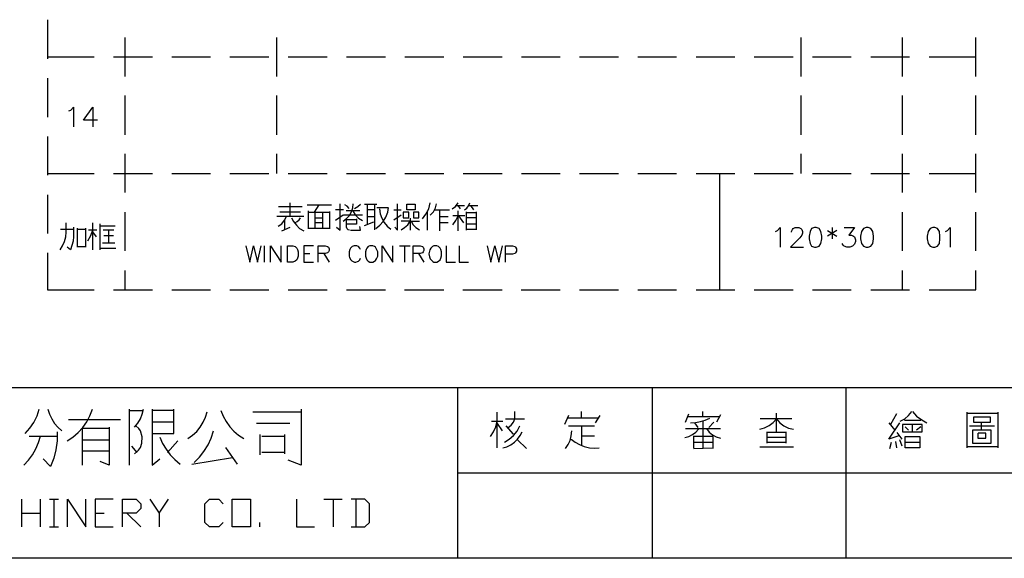
# Model space of a CAD drawing. Units: millimetres. Extents: x -1595 to 5917, y -2587 to 219.
# Drawn here: x 811 to 901, y 19 to 68 of the extents above; entities that cross this region are included whole.
import ezdxf

# ---------------------------------------------------------------- set-up
doc = ezdxf.new("R2010")
doc.units = ezdxf.units.MM
doc.layers.add('P', color=7, linetype='Continuous')

msp = doc.modelspace()

# ---------------------------------------------------------------- linework, layer by layer
at = {"layer": 'P'}
for points in [[(776.959, 18.932), (699.119, 18.932), (699.119, 34.436), (699.119, 219.38), (989.755, 219.38), (989.755, 34.436), (989.755, 18.932), (917.877, 18.932), (843.899, 18.932), (776.959, 18.932), (776.959, 34.436), (699.119, 34.436)], [(813.701, 67.774), (813.701, 64.246)], [(820.757, 62.659), (820.757, 66.186)], [(834.497, 66.186), (834.497, 62.659)], [(882.052, 66.186), (882.052, 62.659)], [(891.224, 66.186), (891.224, 62.659)], [(897.909, 62.659), (897.909, 66.186)], [(813.701, 64.423), (817.935, 64.423)], [(819.698, 64.423), (823.226, 64.423)], [(824.99, 64.423), (828.5, 64.423)], [(830.264, 64.423), (833.792, 64.423)], [(835.556, 64.423), (839.084, 64.423)], [(840.847, 64.423), (844.358, 64.423)], [(846.122, 64.423), (849.649, 64.423)], [(851.413, 64.423), (854.941, 64.423)], [(856.705, 64.423), (860.215, 64.423)], [(861.961, 64.423), (865.507, 64.423)], [(867.253, 64.423), (870.781, 64.423)], [(872.545, 64.423), (876.072, 64.423)], [(877.819, 64.423), (881.364, 64.423)], [(883.11, 64.423), (886.62, 64.423)], [(888.402, 64.423), (891.912, 64.423)], [(893.676, 64.423), (897.909, 64.423)], [(813.701, 62.5), (813.701, 58.955)], [(820.757, 57.367), (820.757, 60.912)], [(834.497, 60.912), (834.497, 57.367)], [(882.052, 60.912), (882.052, 57.367)], [(891.224, 60.912), (891.224, 57.367)], [(897.909, 57.367), (897.909, 60.912)], [(815.659, 59.519), (815.818, 59.59), (816.082, 59.854), (816.082, 58.09)], [(818.252, 58.672), (816.982, 58.672), (817.829, 59.854), (817.829, 58.09)], [(813.701, 57.208), (813.701, 53.698)], [(820.757, 52.111), (820.757, 55.621)], [(834.497, 55.621), (834.497, 53.857)], [(882.052, 55.621), (882.052, 53.857)], [(891.224, 55.621), (891.224, 52.111)], [(897.909, 52.111), (897.909, 55.621)], [(813.701, 53.857), (817.935, 53.857)], [(819.698, 53.857), (823.226, 53.857)], [(824.99, 53.857), (828.5, 53.857)], [(830.264, 53.857), (833.792, 53.857)], [(835.556, 53.857), (839.084, 53.857)], [(840.847, 53.857), (844.358, 53.857)], [(846.122, 53.857), (849.649, 53.857)], [(851.413, 53.857), (854.941, 53.857)], [(856.705, 53.857), (860.215, 53.857)], [(861.961, 53.857), (865.507, 53.857)], [(867.253, 53.857), (870.781, 53.857)], [(872.545, 53.857), (876.072, 53.857)], [(874.661, 53.857), (874.661, 43.309)], [(877.819, 53.857), (881.364, 53.857)], [(883.11, 53.857), (886.62, 53.857)], [(888.402, 53.857), (891.912, 53.857)], [(893.676, 53.857), (897.909, 53.857)], [(813.701, 51.917), (813.701, 48.406)], [(835.715, 49.941), (835.715, 51.176)], [(837.267, 50.999), (839.472, 50.999)], [(837.919, 50.347), (838.36, 50.999)], [(839.913, 48.971), (840.248, 48.706), (840.248, 51.105)], [(840.53, 49.518), (840.812, 49.729), (841.094, 50.029), (841.288, 50.364), (841.412, 50.735), (841.447, 51.105)], [(841.077, 50.664), (840.9, 50.876), (840.671, 50.999)], [(841.553, 50.664), (841.853, 50.841), (842.117, 51.052)], [(842.453, 51.052), (843.282, 51.052), (843.599, 51.052)], [(842.717, 51.052), (842.717, 49.253)], [(843.387, 51.052), (843.387, 49.394), (843.387, 48.742)], [(845.204, 48.971), (845.469, 48.689), (845.469, 51.105)], [(847.056, 51.052), (847.056, 50.558), (846.298, 50.558), (846.298, 51.052), (847.056, 51.052)], [(847.727, 49.729), (848.044, 50.153), (848.291, 50.647), (848.432, 51.176)], [(848.432, 50.065), (848.714, 50.364), (848.908, 50.735), (848.997, 51.105)], [(850.425, 50.629), (850.725, 50.858), (850.972, 51.176)], [(850.813, 50.946), (851.537, 50.946)], [(851.184, 50.629), (850.972, 50.946)], [(851.537, 50.558), (851.748, 50.7), (851.907, 50.911), (852.013, 51.176)], [(851.907, 50.946), (852.736, 50.946)], [(852.083, 50.946), (852.348, 50.558)], [(820.757, 46.819), (820.757, 50.347)], [(834.674, 50.841), (836.826, 50.841)], [(834.78, 50.382), (836.667, 50.382)], [(837.373, 48.812), (837.373, 50.453)], [(837.373, 50.347), (839.295, 50.347)], [(837.99, 48.847), (837.99, 50.347)], [(838.643, 50.347), (838.643, 48.847)], [(839.295, 50.4), (839.295, 48.812)], [(840.565, 50.558), (839.842, 50.558)], [(839.842, 49.624), (840.53, 50.082)], [(840.565, 50.082), (842.276, 50.082)], [(842.047, 50.453), (840.795, 50.453)], [(841.394, 50.453), (841.624, 50.1), (841.923, 49.8), (842.276, 49.571)], [(843.387, 50.558), (842.717, 50.558)], [(843.493, 48.847), (843.864, 49.147), (844.164, 49.482), (844.411, 49.888), (844.569, 50.329), (844.657, 50.77)], [(844.587, 50.735), (843.599, 50.735)], [(843.828, 50.629), (843.881, 50.188), (844.04, 49.782), (844.252, 49.394), (844.516, 49.077), (844.869, 48.795)], [(845.134, 50.558), (845.786, 50.558)], [(845.786, 50.065), (845.134, 49.624)], [(845.963, 50.347), (845.963, 49.835), (846.474, 49.835), (846.474, 50.347), (845.963, 50.347)], [(847.409, 49.835), (847.409, 50.347), (846.898, 50.347), (846.898, 49.835), (847.409, 49.835)], [(848.168, 48.689), (848.168, 50.453)], [(848.82, 50.558), (850.161, 50.558)], [(849.261, 50.558), (849.261, 49.729), (849.261, 48.636)], [(850.972, 48.636), (850.972, 50.453)], [(851.695, 50.382), (851.695, 48.689)], [(852.63, 50.276), (852.524, 50.276), (851.695, 50.276)], [(852.63, 48.742), (852.63, 50.382)], [(891.224, 50.347), (891.224, 46.819)], [(897.909, 46.819), (897.909, 50.347)], [(814.848, 46.925), (815.077, 47.278), (815.253, 47.683), (815.359, 48.107), (815.395, 48.53), (815.395, 49.359)], [(817.811, 46.925), (817.811, 49.359)], [(818.464, 49.288), (818.464, 47.63), (818.464, 46.925)], [(836.949, 49.941), (836.156, 49.941), (835.344, 49.941), (834.515, 49.941)], [(834.621, 49.077), (834.956, 49.288), (835.203, 49.606), (835.397, 49.941)], [(835.238, 48.742), (835.238, 49.571)], [(835.838, 49.835), (836.032, 49.482), (836.297, 49.147), (836.579, 48.865), (836.949, 48.636)], [(836.156, 49.359), (836.367, 49.482), (836.544, 49.641), (836.667, 49.835)], [(837.99, 49.835), (838.643, 49.835)], [(838.643, 49.359), (837.99, 49.359)], [(841.112, 48.706), (840.989, 48.724), (840.883, 48.83), (840.847, 48.971), (840.847, 49.8)], [(841.729, 49.729), (841.729, 49.253), (840.9, 49.253)], [(840.9, 49.676), (841.729, 49.676)], [(842.453, 49.13), (843.317, 49.465)], [(842.717, 49.941), (843.387, 49.941)], [(845.786, 48.742), (846.104, 48.953), (846.386, 49.2), (846.615, 49.518), (845.786, 49.518)], [(846.615, 49.8), (846.615, 48.689)], [(846.615, 49.518), (847.444, 49.518)], [(846.686, 49.518), (846.88, 49.2), (847.127, 48.936), (847.444, 48.742)], [(850.055, 49.906), (849.261, 49.906)], [(849.261, 49.394), (850.055, 49.394)], [(851.572, 50.012), (850.478, 50.012)], [(850.478, 49.183), (850.743, 49.588), (850.972, 50.012)], [(851.466, 49.359), (851.025, 50.012)], [(852.63, 49.835), (852.524, 49.835), (851.695, 49.835)], [(851.695, 49.288), (852.63, 49.288)], [(814.901, 48.795), (816.065, 48.795)], [(816.065, 48.971), (816.065, 48.124), (816.03, 47.719), (815.924, 47.313), (815.783, 46.925), (815.5, 47.154)], [(816.435, 47.154), (816.435, 48.9)], [(816.435, 48.795), (817.158, 48.795)], [(817.158, 48.9), (817.158, 47.154)], [(817.37, 47.736), (817.652, 48.23), (817.811, 48.742)], [(817.441, 48.742), (818.199, 48.742)], [(818.146, 48.089), (817.811, 48.565)], [(818.534, 49.112), (819.84, 49.112)], [(818.746, 48.742), (819.734, 48.742)], [(819.257, 48.742), (819.257, 47.525)], [(834.956, 48.636), (835.715, 48.971)], [(839.295, 48.847), (837.373, 48.847)], [(841.183, 48.706), (842.117, 48.706), (842.047, 49.024)], [(851.695, 48.795), (852.63, 48.795)], [(879.759, 48.583), (879.935, 48.671), (880.182, 48.936), (880.182, 47.172)], [(881.188, 48.512), (881.188, 48.583), (881.276, 48.759), (881.346, 48.847), (881.523, 48.936), (881.858, 48.936), (882.034, 48.847), (882.122, 48.759), (882.193, 48.583), (882.193, 48.424), (882.122, 48.248), (881.946, 48.001), (881.099, 47.172), (882.281, 47.172)], [(883.287, 48.936), (883.022, 48.847), (882.881, 48.583), (882.793, 48.16), (882.793, 47.913), (882.881, 47.507), (883.022, 47.26), (883.287, 47.172), (883.445, 47.172), (883.71, 47.26), (883.869, 47.507), (883.957, 47.913), (883.957, 48.16), (883.869, 48.583), (883.71, 48.847), (883.445, 48.936), (883.287, 48.936), (883.287, 48.936)], [(884.468, 48.671), (885.297, 48.16)], [(885.297, 48.671), (884.468, 48.16)], [(884.892, 48.936), (884.892, 47.913)], [(885.968, 48.936), (886.903, 48.936), (886.391, 48.248), (886.638, 48.248), (886.814, 48.16), (886.903, 48.089), (886.991, 47.824), (886.991, 47.683), (886.903, 47.419), (886.726, 47.26), (886.479, 47.172), (886.215, 47.172), (885.968, 47.26), (885.88, 47.348), (885.791, 47.507)], [(887.979, 48.936), (887.732, 48.847), (887.555, 48.583), (887.467, 48.16), (887.467, 47.913), (887.555, 47.507), (887.732, 47.26), (887.979, 47.172), (888.155, 47.172), (888.402, 47.26), (888.578, 47.507), (888.649, 47.913), (888.649, 48.16), (888.578, 48.583), (888.402, 48.847), (888.155, 48.936), (887.979, 48.936), (887.979, 48.936)], [(894.011, 48.936), (893.764, 48.847), (893.588, 48.583), (893.5, 48.16), (893.5, 47.913), (893.588, 47.507), (893.764, 47.26), (894.011, 47.172), (894.187, 47.172), (894.434, 47.26), (894.611, 47.507), (894.664, 47.913), (894.664, 48.16), (894.611, 48.583), (894.434, 48.847), (894.187, 48.936), (894.011, 48.936), (894.011, 48.936)], [(895.175, 48.583), (895.352, 48.671), (895.599, 48.936), (895.599, 47.172)], [(819.804, 47.525), (819.522, 47.525), (818.711, 47.525)], [(819.698, 48.195), (818.817, 48.195)], [(813.701, 46.643), (813.701, 43.291), (817.935, 43.291)], [(817.158, 47.189), (816.435, 47.189)], [(818.534, 47.084), (819.91, 47.084)], [(831.693, 47.278), (832.063, 45.814), (832.398, 47.278), (832.751, 45.814), (833.086, 47.278)], [(833.386, 45.814), (833.386, 47.278)], [(833.933, 45.814), (833.933, 47.278), (834.921, 45.814), (834.921, 47.278)], [(835.485, 45.814), (835.485, 47.278), (835.979, 47.278), (836.191, 47.207), (836.314, 47.066), (836.402, 46.942), (836.455, 46.731), (836.455, 46.36), (836.402, 46.149), (836.314, 46.025), (836.191, 45.884), (835.979, 45.814), (835.485, 45.814), (835.485, 45.814)], [(837.849, 47.278), (836.949, 47.278), (836.949, 45.814), (837.849, 45.814)], [(836.949, 46.59), (837.496, 46.59)], [(838.272, 45.814), (838.272, 47.278), (838.907, 47.278), (839.101, 47.207), (839.189, 47.154), (839.26, 47.013), (839.26, 46.854), (839.189, 46.731), (839.101, 46.66), (838.907, 46.59), (838.272, 46.59)], [(838.766, 46.59), (839.26, 45.814)], [(842.117, 46.942), (842.047, 47.066), (841.923, 47.207), (841.782, 47.278), (841.624, 47.295), (841.518, 47.295), (841.359, 47.225), (841.2, 47.066), (841.13, 46.942), (841.077, 46.731), (841.077, 46.36), (841.112, 46.219), (841.218, 46.025), (841.306, 45.919), (841.43, 45.849), (841.553, 45.796), (841.694, 45.796), (841.835, 45.849), (841.923, 45.884), (842.047, 46.025), (842.117, 46.149)], [(842.964, 47.278), (842.805, 47.207), (842.682, 47.066), (842.611, 46.942), (842.541, 46.731), (842.541, 46.36), (842.611, 46.149), (842.682, 46.025), (842.805, 45.884), (842.964, 45.814), (843.229, 45.814), (843.387, 45.884), (843.458, 45.955), (843.564, 46.096), (843.67, 46.36), (843.67, 46.731), (843.564, 46.995), (843.458, 47.154), (843.387, 47.207), (843.229, 47.278), (842.964, 47.278), (842.964, 47.278)], [(844.075, 45.814), (844.075, 47.278), (845.046, 45.814), (845.046, 47.278)], [(845.628, 47.278), (846.598, 47.278)], [(846.104, 47.278), (846.104, 45.814)], [(846.88, 45.814), (846.88, 47.278), (847.515, 47.278), (847.727, 47.207), (847.78, 47.154), (847.85, 47.013), (847.85, 46.854), (847.78, 46.731), (847.727, 46.66), (847.515, 46.59), (846.88, 46.59)], [(847.356, 46.59), (847.85, 45.814)], [(848.75, 47.278), (848.626, 47.225), (848.485, 47.066), (848.397, 46.907), (848.309, 46.554), (848.362, 46.272), (848.432, 46.113), (848.538, 45.972), (848.679, 45.866), (848.75, 45.814), (849.032, 45.814), (849.173, 45.884), (849.332, 46.025), (849.385, 46.166), (849.455, 46.378), (849.455, 46.731), (849.385, 46.942), (849.332, 47.066), (849.173, 47.225), (849.032, 47.278), (848.75, 47.278), (848.75, 47.278)], [(849.879, 47.278), (849.879, 45.814), (850.725, 45.814)], [(851.06, 47.278), (851.06, 45.814), (851.907, 45.814)], [(853.583, 47.278), (853.936, 45.814), (854.288, 47.278), (854.641, 45.814), (854.976, 47.278)], [(855.258, 45.814), (855.258, 47.278), (855.893, 47.278), (856.105, 47.225), (856.158, 47.154), (856.246, 47.013), (856.246, 46.801), (856.158, 46.66), (856.105, 46.59), (855.893, 46.519), (855.258, 46.519)], [(820.757, 43.291), (820.757, 45.055)], [(891.224, 45.055), (891.224, 43.291)], [(893.676, 43.291), (897.909, 43.291), (897.909, 45.055)], [(819.698, 43.291), (823.226, 43.291)], [(824.99, 43.291), (828.5, 43.291)], [(830.264, 43.291), (833.792, 43.291)], [(835.556, 43.291), (839.084, 43.291)], [(840.847, 43.291), (844.358, 43.291)], [(846.104, 43.291), (849.649, 43.291)], [(851.396, 43.291), (854.941, 43.291)], [(856.687, 43.291), (860.215, 43.291)], [(861.961, 43.291), (865.507, 43.291)], [(867.253, 43.291), (870.763, 43.291)], [(872.545, 43.291), (876.055, 43.291)], [(877.819, 43.291), (881.346, 43.291)], [(883.11, 43.291), (886.62, 43.291)], [(888.402, 43.291), (891.912, 43.291)], [(777.03, 34.436), (989.755, 34.436)], [(850.937, 18.932), (850.937, 34.436)], [(868.558, 34.436), (868.558, 18.932)], [(886.162, 18.932), (886.162, 34.436)], [(811.673, 30.256), (812.114, 30.732), (812.484, 31.261), (812.784, 31.844), (812.943, 32.461)], [(813.754, 32.461), (813.895, 32.002), (814.089, 31.579), (814.336, 31.173), (814.654, 30.82), (815.024, 30.485)], [(815.483, 29.586), (816.012, 29.921), (816.488, 30.344), (816.912, 30.803), (817.264, 31.314), (817.564, 31.861), (817.793, 32.461)], [(821.145, 27.381), (821.145, 32.461)], [(821.145, 32.337), (822.309, 32.337)], [(821.603, 30.838), (821.903, 31.191), (822.133, 31.597), (822.309, 32.02), (822.415, 32.461)], [(823.209, 32.461), (823.209, 29.11), (823.209, 27.381), (823.914, 27.945)], [(823.209, 30.256), (825.184, 30.256), (825.184, 32.461)], [(825.184, 32.337), (823.209, 32.337)], [(826.454, 29.797), (826.877, 30.097), (827.248, 30.432), (827.565, 30.838), (827.83, 31.279), (828.042, 31.738), (828.183, 32.232)], [(829.435, 32.337), (829.647, 31.826), (829.929, 31.332), (830.247, 30.873), (830.617, 30.468), (831.04, 30.115), (831.534, 29.797)], [(832.328, 32.232), (835.785, 32.232), (836.72, 32.232)], [(836.72, 32.461), (836.72, 27.381), (835.556, 27.84)], [(854.5, 28.951), (854.5, 32.179)], [(856.105, 31.65), (856.105, 32.249)], [(862.155, 31.65), (862.155, 32.249)], [(873.144, 31.808), (873.144, 32.249)], [(891.065, 31.385), (891.471, 31.597), (891.806, 31.896), (892.106, 32.249)], [(892.177, 32.249), (892.547, 31.826), (893.006, 31.491), (893.482, 31.226)], [(897.133, 28.951), (897.133, 32.179)], [(899.92, 32.179), (899.92, 28.951)], [(815.606, 31.526), (819.063, 31.526), (820.333, 31.526)], [(825.184, 31.297), (823.209, 31.297)], [(853.9, 29.991), (854.165, 30.415), (854.377, 30.873), (854.5, 31.385)], [(853.988, 31.385), (855.012, 31.385)], [(855.241, 31.597), (856.987, 31.597)], [(855.505, 30.785), (855.77, 30.997), (855.982, 31.279), (856.105, 31.597)], [(860.973, 31.896), (860.621, 31.085)], [(863.707, 31.65), (860.85, 31.65)], [(863.408, 31.226), (863.849, 31.896)], [(871.592, 31.297), (871.892, 32.038)], [(871.804, 31.808), (874.661, 31.808)], [(872.051, 31.226), (872.492, 31.261), (872.933, 31.332), (873.374, 31.473), (873.797, 31.65)], [(873.144, 31.385), (873.144, 30.274), (873.144, 28.951)], [(874.167, 31.297), (873.709, 30.785)], [(874.749, 31.949), (874.397, 31.297)], [(878.312, 30.644), (878.753, 30.768), (879.159, 30.979), (879.53, 31.261), (879.847, 31.597), (880.147, 31.226), (880.517, 30.962), (880.941, 30.75), (881.382, 30.644)], [(881.223, 31.597), (878.365, 31.597)], [(879.847, 30.344), (879.847, 32.108)], [(890.713, 32.038), (890.183, 31.085)], [(892.917, 31.438), (892.529, 31.438), (891.436, 31.438)], [(897.133, 32.108), (899.92, 32.108)], [(898.139, 31.297), (899.25, 31.297), (899.25, 31.738), (897.715, 31.738), (897.715, 31.297), (898.139, 31.297), (898.139, 31.297)], [(898.438, 30.644), (898.438, 31.297)], [(814.583, 30.397), (814.583, 29.586), (814.477, 28.774), (814.283, 28.016), (813.983, 27.275), (813.313, 27.945)], [(816.876, 27.381), (816.876, 30.732), (819.293, 30.732)], [(819.293, 30.838), (819.293, 27.381), (818.499, 27.716)], [(821.603, 28.422), (821.886, 28.651), (821.974, 28.757), (822.133, 28.986), (822.274, 29.374), (822.309, 29.939), (822.133, 30.485), (821.992, 30.697), (821.709, 30.962)], [(827.019, 27.61), (827.512, 28.104), (827.901, 28.633), (828.271, 29.215), (828.553, 29.833), (828.765, 30.485)], [(832.681, 31.191), (835.679, 31.191)], [(854.5, 31.156), (854.941, 30.485)], [(855.012, 28.951), (855.382, 29.057), (855.752, 29.215), (856.07, 29.462), (856.352, 29.727), (856.599, 30.062), (856.758, 30.415)], [(855.153, 29.462), (855.594, 29.727), (855.982, 30.062), (856.299, 30.468), (856.546, 30.944)], [(855.294, 30.944), (855.964, 30.203)], [(860.691, 28.88), (860.938, 29.251), (861.115, 29.621), (861.22, 30.044), (861.273, 30.485)], [(860.973, 30.944), (863.319, 30.944)], [(862.155, 30.944), (862.155, 29.18)], [(871.522, 29.903), (871.874, 29.991), (872.209, 30.15), (872.509, 30.362), (872.756, 30.644)], [(871.592, 30.697), (873.797, 30.697), (874.749, 30.697)], [(872.403, 31.226), (872.703, 30.785)], [(873.497, 30.697), (873.744, 30.38), (874.026, 30.133), (874.379, 29.939), (874.749, 29.833)], [(878.965, 30.415), (878.965, 29.392)], [(880.729, 29.392), (880.729, 30.415)], [(890.924, 30.044), (890.042, 29.745), (891.012, 31.226)], [(890.042, 31.226), (890.572, 30.556)], [(893.059, 30.415), (893.059, 31.085), (891.277, 31.085), (891.277, 30.415), (893.059, 30.415)], [(891.524, 30.856), (891.806, 30.556)], [(892.177, 30.415), (892.177, 31.085)], [(892.917, 30.856), (892.529, 30.556)], [(897.345, 30.944), (899.62, 30.944)], [(897.627, 30.556), (897.627, 29.392), (899.32, 29.392), (899.32, 30.556), (897.627, 30.556)], [(811.567, 27.381), (811.99, 27.822), (812.361, 28.333), (812.643, 28.863), (812.907, 29.427), (813.066, 30.027)], [(812.043, 30.027), (814.583, 30.027)], [(816.876, 29.692), (819.293, 29.692)], [(823.914, 29.921), (824.143, 29.356), (824.461, 28.827), (824.849, 28.316), (825.255, 27.892), (825.749, 27.487)], [(824.602, 28.527), (825.519, 29.586)], [(833.016, 28.316), (833.016, 30.15)], [(833.139, 30.027), (835.221, 30.027)], [(835.221, 30.15), (835.221, 28.422)], [(856.334, 29.692), (857.146, 28.88)], [(861.203, 29.745), (861.573, 29.48), (861.961, 29.251), (862.385, 29.074), (862.861, 28.968), (863.302, 28.933), (863.76, 28.951)], [(862.155, 30.044), (863.319, 30.044)], [(872.315, 30.044), (872.315, 28.951)], [(874.097, 28.88), (874.097, 29.991), (872.315, 29.991)], [(880.729, 30.344), (878.965, 30.344)], [(880.658, 29.903), (878.965, 29.903)], [(890.624, 29.533), (890.713, 28.951)], [(891.224, 29.745), (890.783, 30.344)], [(891.224, 29.092), (891.012, 29.692)], [(891.524, 28.951), (891.524, 29.991), (892.829, 29.991), (892.829, 28.951), (891.524, 28.951)], [(898.086, 30.274), (898.086, 29.833), (898.827, 29.833), (898.827, 30.274), (898.139, 30.274)], [(819.293, 28.651), (818.605, 28.651), (816.876, 28.651)], [(821.833, 28.527), (821.374, 29.11)], [(830.934, 27.487), (829.894, 28.986)], [(872.315, 29.462), (874.097, 29.462)], [(872.315, 28.88), (874.097, 28.951)], [(878.312, 29.039), (881.382, 29.039)], [(878.965, 29.462), (880.729, 29.462)], [(890.113, 28.88), (890.272, 29.462)], [(891.524, 29.462), (892.829, 29.462)], [(899.92, 29.039), (897.133, 29.039)], [(826.789, 27.487), (830.493, 28.086)], [(835.221, 28.527), (833.139, 28.527)], [(850.937, 26.675), (917.877, 26.675), (975.662, 26.675)], [(811.373, 21.789), (811.373, 24.294)], [(813.031, 24.294), (813.031, 21.789)], [(813.878, 24.294), (814.707, 24.294)], [(814.283, 24.294), (814.283, 21.789)], [(815.518, 21.789), (815.518, 24.294), (817.194, 21.789), (817.194, 24.294)], [(819.681, 24.294), (818.023, 24.294), (818.023, 21.789), (819.681, 21.789)], [(820.527, 21.789), (820.527, 24.294), (821.745, 24.294), (822.168, 23.871), (822.168, 23.447), (821.745, 23.042), (820.527, 23.042)], [(822.997, 24.294), (823.844, 23.042), (823.844, 21.789)], [(823.844, 23.042), (824.673, 24.294)], [(829.647, 22.195), (829.241, 21.789), (828.394, 21.789), (827.989, 22.195), (827.989, 23.871), (828.394, 24.294), (829.241, 24.294), (829.647, 23.871)], [(830.476, 21.789), (830.476, 24.294), (832.134, 24.294), (832.134, 21.789), (830.476, 21.789)], [(836.297, 24.294), (836.297, 21.789), (837.937, 21.789)], [(838.784, 24.294), (840.442, 24.294)], [(839.613, 24.294), (839.613, 21.789)], [(841.271, 21.789), (842.506, 21.789), (842.929, 22.195), (842.929, 23.871), (842.506, 24.294), (841.271, 24.294)], [(841.694, 24.294), (841.694, 21.789)], [(811.373, 23.042), (813.031, 23.042)], [(818.023, 23.042), (818.852, 23.042)], [(820.916, 23.042), (822.168, 21.789)], [(813.878, 21.789), (814.707, 21.789)], [(832.963, 21.789), (832.963, 22.195)]]:
    msp.add_lwpolyline(points, dxfattribs=at)

doc.saveas('drawing.dxf')
